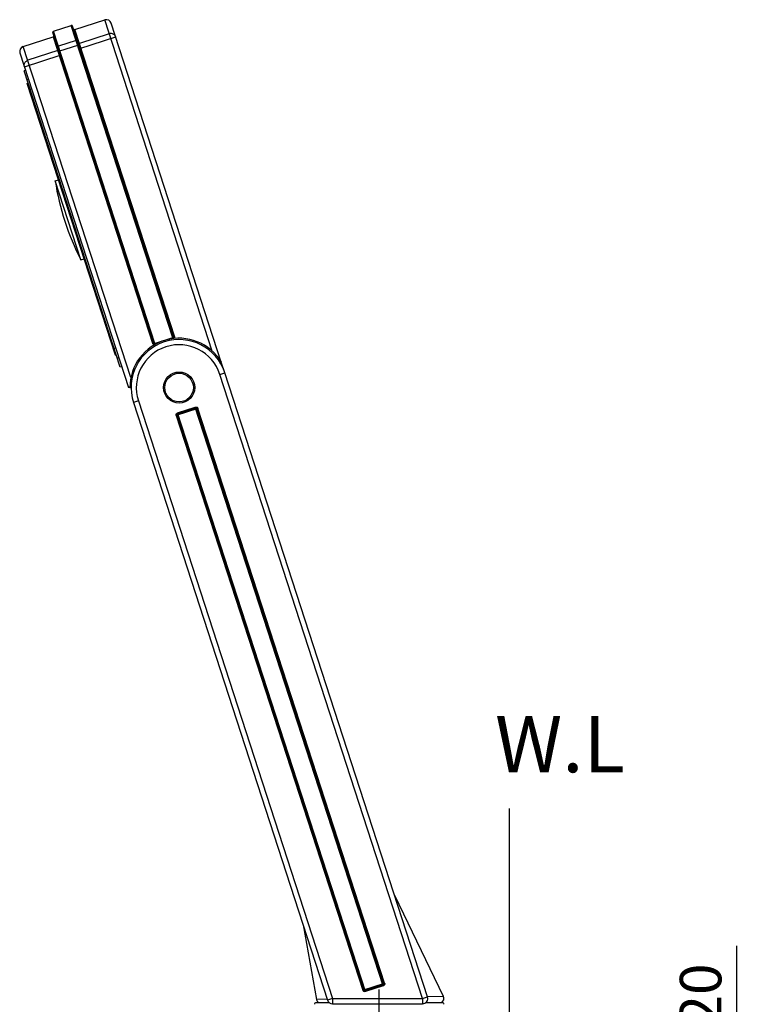
# Model space of a CAD drawing. Extents: x 0 to 1400, y 0 to 975.
# Drawn here: x 999 to 1139, y 593 to 782 of the extents above; entities that cross this region are included whole.
import ezdxf

# ---------------------------------------------------------------- set-up
doc = ezdxf.new("R2010")
doc.units = 0
doc.header["$LTSCALE"] = 15
doc.header["$MEASUREMENT"] = 0
doc.header["$PDMODE"] = 4
doc.linetypes.add('CENTER', pattern=[2, 1.25, -0.25, 0.25, -0.25])
doc.layers.get('0').update_dxf_attribs({"linetype": 'CONTINUOUS'})
doc.layers.get('Defpoints').update_dxf_attribs({"linetype": 'CONTINUOUS'})
for name, color, linetype in [('DEF_LAYER_AXIS', 7, 'CONTINUOUS'), ('DEF_LAYER_CUT_FEAT', 7, 'CONTINUOUS'), ('DEF_LAYER_ROUND_FEAT', 7, 'CONTINUOUS')]:
    doc.layers.add(name, color=color, linetype=linetype)
doc.styles.add('ROMANS', font='romans')
doc.dimstyles.get("Standard").update_dxf_attribs({"dimtxt": 8, "dimasz": 5, "dimexe": 2, "dimexo": 2, "dimgap": 3, "dimtad": 1, "dimdec": 1, "dimdsep": 46, "dimtxsty": 'ROMANS', "dimcen": 0, "dimclrd": 4, "dimclre": 4, "dimclrt": 3, "dimadec": 0, "dimazin": 0, "dimtfac": 1, "dimtdec": 1, "dimtmove": 0, "dimatfit": 3, "dimfxl": 1, "dimtolj": 1, "dimtzin": 0, "dimarcsym": 0})

# ---------------------------------------------------------------- blocks, each defined once
blk = doc.blocks.new('A$C37722546')
at = {"color": 7, "linetype": 'Continuous'}
for p, q in [((6.51, 263.21), (9.94, 264.32)), ((1.43, 253.14), (1.62, 253.2)), ((1.48, 252.96), (1.67, 253.02)), ((1.52, 252.86), (1.71, 252.92)), ((1.7, 252.3), (1.89, 252.36)), ((1.77, 252.07), (1.96, 252.14)), ((2.06, 251.18), (2.25, 251.24)), ((2.31, 250.42), (2.5, 250.48)), ((3.62, 246.39), (3.81, 246.45)), ((4.09, 245.59), (3.9, 245.53)), ((4.17, 244.68), (4.36, 244.74)), ((5.63, 240.21), (5.82, 240.27)), ((6.1, 239.41), (5.91, 239.35)), ((6.18, 238.49), (6.37, 238.56)), ((6.83, 234.39), (7.45, 234.59)), ((11.77, 219.17), (6.83, 234.39)), ((7.64, 234.02), (7.83, 234.09)), ((8.1, 233.23), (7.91, 233.17)), ((8.19, 232.31), (8.38, 232.37)), ((9.64, 227.84), (9.83, 227.9)), ((10.11, 227.05), (9.92, 226.99)), ((10.2, 226.13), (10.39, 226.19)), ((11.65, 221.66), (11.84, 221.72)), ((12.12, 220.87), (11.93, 220.8)), ((12.21, 219.95), (12.4, 220.01)), ((11.77, 219.17), (12.39, 219.38)), ((13.66, 215.48), (13.85, 215.54)), ((14.13, 214.68), (13.94, 214.62)), ((14.22, 213.77), (14.41, 213.83)), ((15.67, 209.3), (15.86, 209.36)), ((16.14, 208.5), (15.95, 208.44)), ((16.23, 207.58), (16.42, 207.65)), ((17.54, 203.55), (17.73, 203.62)), ((17.78, 202.79), (17.97, 202.85)), ((18.07, 201.9), (18.26, 201.96)), ((18.15, 201.68), (18.34, 201.74)), ((18.33, 201.11), (18.52, 201.18)), ((18.36, 201.01), (18.55, 201.07)), ((18.42, 200.84), (18.61, 200.9))]:
    blk.add_line(p, q, dxfattribs=at)
at = {"color": 1, "linetype": 'CENTER'}
blk.add_line((69.25, 0), (69.25, 78.67), dxfattribs=at)
at = {"color": 7, "linetype": 'Continuous'}
blk.add_circle((30.71, 194.57), 2.75, dxfattribs=at)
blk.add_arc((56.24, 242.04), 50, 188.7931, 207.2069, dxfattribs=at)
at = {"layer": 'DEF_LAYER_AXIS', "color": 7, "linetype": 'Continuous'}
for p, q in [((10.63, 263.49), (16.38, 265.36)), ((0.69, 260.26), (6.44, 262.13)), ((1.13, 255.67), (0.84, 255.58)), ((39.5, 197.43), (38.83, 199.49)), ((19.67, 198.61), (19.38, 198.52)), ((21.21, 194.57), (21.47, 194.57)), ((72.19, 96.84), (81.59, 77.37)), ((54.59, 91.12), (57.19, 76.74))]:
    blk.add_line(p, q, dxfattribs=at)
at = {"layer": 'DEF_LAYER_CUT_FEAT', "color": 7, "linetype": 'Continuous'}
blk.add_line((18.42, 200.84), (1.43, 253.14), dxfattribs=at)
blk.add_circle((30.71, 194.57), 3, dxfattribs=at)
at = {"layer": 'DEF_LAYER_ROUND_FEAT', "color": 7, "linetype": 'Continuous'}
for p, q in [((29.48, 204.18), (9.94, 264.32)), ((29.67, 204.24), (10.19, 264.19)), ((37.1, 201.6), (16.38, 265.36)), ((38.83, 199.49), (17.64, 264.72)), ((25.86, 203), (6.38, 262.95)), ((6.44, 262.13), (25.67, 202.94)), ((26.05, 203.07), (6.51, 263.21)), ((29.86, 204.3), (10.63, 263.49)), ((17.25, 262.69), (11.49, 260.82)), ((11.6, 259.84), (18.5, 262.08)), ((21.4, 196.5), (0.69, 260.26)), ((10.87, 261.43), (7.45, 260.32)), ((7.56, 259.34), (11.36, 260.58)), ((0.05, 259), (20.98, 194.57)), ((0.9, 256.36), (7.8, 258.6)), ((7.31, 259.46), (1.56, 257.59)), ((19.38, 198.52), (0.84, 255.58)), ((1.69, 253.94), (1.41, 253.84)), ((2.3, 252.07), (2.01, 251.98)), ((29.86, 204.3), (25.67, 202.94)), ((18.21, 202.12), (18.5, 202.21)), ((18.82, 200.25), (19.1, 200.35)), ((38.55, 197.12), (39.5, 197.43)), ((78.55, 77.24), (39.5, 197.43)), ((77.6, 76.93), (38.55, 197.12)), ((21.21, 194.57), (20.98, 194.57)), ((22.86, 192.02), (21.91, 191.71)), ((21.91, 191.71), (59.3, 76.62)), ((22.86, 192.02), (60.25, 76.93)), ((34.33, 190.54), (30.14, 189.18)), ((30.25, 189.6), (30.32, 189.65)), ((30.32, 189.65), (30.38, 189.68)), ((30.38, 189.68), (30.4, 189.69)), ((30.4, 189.69), (33.82, 190.8)), ((66.6, 78.27), (30.4, 189.69)), ((33.89, 190.61), (30.46, 189.5)), ((70.03, 79.38), (33.82, 190.8)), ((70.09, 79.82), (34.14, 190.48)), ((34.15, 190.77), (34.22, 190.72)), ((34.22, 190.72), (34.26, 190.67)), ((34.26, 190.67), (34.3, 190.61)), ((34.3, 190.61), (34.33, 190.54)), ((70.28, 79.88), (34.33, 190.54)), ((30.13, 189.39), (30.15, 189.46)), ((30.14, 189.18), (66.1, 78.52)), ((30.33, 189.25), (66.29, 78.59)), ((66.29, 78.59), (70.28, 79.88)), ((70.29, 79.68), (70.27, 79.61)), ((66.1, 78.52), (66.29, 78.59)), ((66.13, 78.46), (66.1, 78.52)), ((66.16, 78.4), (66.13, 78.46)), ((66.21, 78.35), (66.16, 78.4)), ((66.28, 78.3), (66.21, 78.35)), ((66.54, 78.46), (69.96, 79.57)), ((70.03, 79.38), (66.6, 78.27)), ((70.05, 79.39), (70.03, 79.38)), ((70.11, 79.42), (70.05, 79.39)), ((70.18, 79.47), (70.11, 79.42)), ((59.66, 76.13), (57.08, 76.13)), ((59.24, 76.81), (57.23, 76.76)), ((60.25, 76.93), (59.3, 76.62)), ((60.25, 76.93), (77.6, 76.93)), ((60.25, 76.93), (60.25, 75.93)), ((60.25, 75.93), (77.6, 75.93)), ((77.6, 76.93), (78.55, 77.24)), ((77.6, 76.93), (77.6, 75.93)), ((81.43, 76.13), (78.18, 76.13)), ((78.55, 77.3), (81.59, 77.37))]:
    blk.add_line(p, q, dxfattribs=at)
for centre, radius, start, end in [((10, 264.13), 0.2, 18, 108), ((10.56, 263.68), 0.2, 198, 288), ((16.69, 264.41), 1, 18, 108), ((6.58, 263.01), 0.2, 108, 198), ((6.38, 262.32), 0.2, 288, 18), ((1, 259.31), 1, 108, 198), ((30.71, 194.57), 9.5, 31.1736, 180), ((30.71, 194.57), 9.25, 18, 198), ((30.71, 194.57), 8.25, 18, 198), ((33.95, 190.42), 0.2, 18, 108), ((30.52, 189.31), 0.2, 108, 198), ((69.9, 79.76), 0.2, 288, 18), ((66.48, 78.65), 0.2, 198, 288), ((57.08, 75.83), 0.3, 90, 183.9183), ((58.17, 76.93), 1, 190.235, 231.4421), ((60.25, 76.93), 1, 198, 270), ((77.6, 76.93), 1, 270, 18), ((80.69, 76.93), 1, 307.2507, 25.7653), ((81.43, 75.83), 0.3, 356.0817, 90)]:
    blk.add_arc(centre, radius, start, end, dxfattribs=at)
for points, start_tangent, end_tangent in [([(18.5, 262.08), (18.36, 262.35), (18.14, 262.56), (17.86, 262.7), (17.55, 262.74), (17.25, 262.69)], (-0.309017, 0.951057), (-0.951057, -0.309017)), ([(7.32, 260.08), (7.31, 260.15), (7.33, 260.22), (7.38, 260.28), (7.45, 260.32)], (-0.309017, 0.951057), (0.951057, 0.309017)), ([(10.87, 261.43), (10.95, 261.44), (11.03, 261.42), (11.09, 261.38), (11.12, 261.31)], (0.951057, 0.309017), (0.309017, -0.951057)), ([(11.49, 260.82), (11.42, 260.81), (11.34, 260.83), (11.28, 260.88), (11.24, 260.94)], (-0.951057, -0.309017), (-0.309017, 0.951057)), ([(7.31, 259.46), (7.38, 259.5), (7.43, 259.56), (7.45, 259.63), (7.44, 259.71)], (0.951057, 0.309017), (-0.309017, 0.951057)), ([(0.9, 256.36), (0.86, 256.66), (0.91, 256.96), (1.05, 257.23), (1.28, 257.45), (1.56, 257.59)], (-0.309017, 0.951057), (0.951057, 0.309017)), ([(30.15, 189.46), (30.19, 189.53), (30.25, 189.6)], (0.386806, 0.922161), (0.72713, 0.6865)), ([(33.82, 190.8), (33.88, 190.81), (33.93, 190.82), (34, 190.82), (34.07, 190.8), (34.15, 190.77)], (0.951061, 0.309004), (0.868719, -0.495306)), ([(30.14, 189.18), (30.13, 189.23), (30.12, 189.28), (30.12, 189.33), (30.13, 189.39)], (-0.309026, 0.951053), (0.207952, 0.978139)), ([(70.28, 79.88), (70.29, 79.85), (70.3, 79.81), (70.3, 79.77), (70.3, 79.73), (70.29, 79.68)], (0.309005, -0.951061), (-0.207893, -0.978152)), ([(66.6, 78.27), (66.55, 78.26), (66.49, 78.25), (66.43, 78.25), (66.35, 78.27), (66.28, 78.3)], (-0.951061, -0.309004), (-0.868719, 0.495306)), ([(70.27, 79.61), (70.23, 79.54), (70.18, 79.47)], (-0.386806, -0.922161), (-0.72713, -0.6865))]:
    blk.add_spline(points, degree=3, dxfattribs=dict(at, start_tangent=start_tangent, end_tangent=end_tangent))
blk = doc.blocks.new('*D25')
at = {"color": 4, "lineweight": -2}
for p, q in [((1137.24, 579.86), (1137.24, 603.82)), ((1123.67, 579.86), (1139.24, 579.86)), ((1137.24, 564.86), (1137.24, 574.86)), ((1123.67, 559.86), (1139.24, 559.86))]:
    blk.add_line(p, q, dxfattribs=at)
at = {"color": 4}
for points in [[(1136.4, 574.86), (1138.07, 574.86), (1137.24, 579.86)], [(1136.4, 564.86), (1138.07, 564.86), (1137.24, 559.86)]]:
    blk.add_solid(points, dxfattribs=at)
at = {"layer": 'Defpoints', "color": 0}
for p in [(1121.67, 579.86), (1121.67, 559.86), (1137.24, 559.86)]:
    blk.add_point(p, dxfattribs=at)
at = {"color": 3, "insert": (1130.24, 594.34), "char_height": 8, "attachment_point": 5, "rotation": 90, "style": 'ROMANS'}
blk.add_mtext('\\A1;20', dxfattribs=at)

msp = doc.modelspace()

# ---------------------------------------------------------------- linework, layer by layer
at = {"color": 7, "linetype": 'Continuous'}
msp.add_line((1093.34, 630.27), (1093.34, 264.81), dxfattribs=at)

# ---------------------------------------------------------------- block references
msp.add_blockref('A$C37722546', (999.09, 516.73))

# ---------------------------------------------------------------- texts
at = {"linetype": 'Continuous', "insert": (1090.65, 648.03), "char_height": 10.8, "width": 224.7802, "attachment_point": 1}
msp.add_mtext('\\pt108;{\\fArial|b1|i0|c0|p34;W.L}', dxfattribs=at)

# ---------------------------------------------------------------- dimensions: what is measured, and where the dimension line sits
dim = msp.add_linear_dim(base=(1137.24, 559.86), p1=(1121.67, 579.86), p2=(1121.67, 559.86), angle=90, dimstyle='Standard')
dim.commit()
dim.dimension.update_dxf_attribs({"geometry": '*D25', "text_midpoint": (1137.24, 594.34), "dimtype": 160})

doc.saveas('drawing.dxf')
